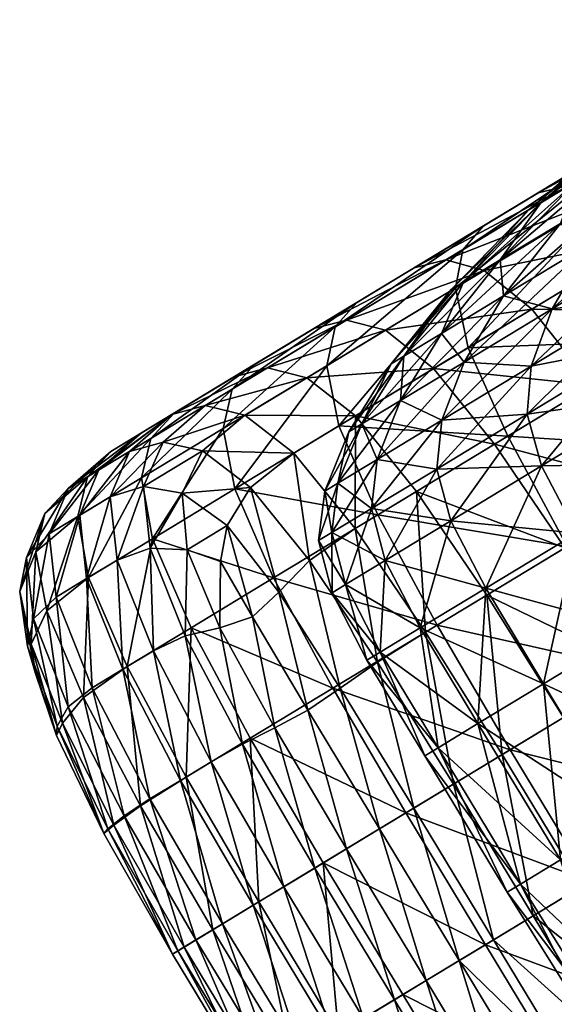
# Model space of a CAD drawing. Units: millimetres. Extents: x -392 to 405, y -335 to 430.
# Drawn here: x -256 to -251, y -302 to -293 of the extents above; entities that cross this region are included whole.
import ezdxf

# ---------------------------------------------------------------- set-up
doc = ezdxf.new("R2010")
doc.units = ezdxf.units.MM
doc.header["$MEASUREMENT"] = 0
doc.layers.add('plast', color=252, linetype='Continuous', true_color=0x696969)

msp = doc.modelspace()

# ---------------------------------------------------------------- meshes
at = {"layer": 'plast', "color": 0}
mesh = msp.add_polyface(dxfattribs=at)
corners = [(-251.3074, -295.4659, 20.1174), (-249.967, -294.2701, 17.9022), (-250.9653, -294.8743, 20.3656), (-250.2858, -294.8476, 17.5965), (-249.5028, -293.6418, 18.2883), (-250.4717, -294.2281, 20.6791), (-249.8271, -293.5419, 21.0547), (-251.2329, -294.6888, 23.1704), (-250.5606, -293.9858, 23.4553), (-250.4717, -294.2281, 41.3135), (-250.5606, -293.9858, 38.5372), (-249.8271, -293.5419, 40.9379), (-251.2329, -294.6888, 38.8222), (-251.0898, -294.3061, 36.064), (-250.9653, -294.8743, 41.6269), (-249.967, -294.2701, 44.0903), (-250.4594, -295.36, 44.6171), (-251.3074, -295.4659, 41.8751), (-250.2858, -294.8476, 44.396), (-249.7333, -293.2545, 23.7848), (-251.0898, -294.3061, 25.9286), (-250.2394, -293.5608, 26.15), (-251.5189, -294.5658, 30.9963), (-250.5462, -293.7464, 28.5616), (-250.6497, -293.8091, 30.9963), (-249.5052, -292.944, 28.6902), (-251.4106, -294.5002, 28.4503), (-251.4106, -294.5002, 33.5422), (-250.5462, -293.7464, 33.431), (-250.2394, -293.5608, 35.8425), (-249.6033, -293.0034, 30.9963), (-249.5052, -292.944, 33.3023), (-249.7333, -293.2545, 38.2077), (-251.4935, -295.4699, 46.7591), (-249.8409, -295.4944, 48.6602), (-250.3884, -294.8011, 48.7429), (-249.0283, -293.3631, 54.3736), (-250.6308, -294.9478, 52.3947), (-250.7561, -294.4088, 52.2456), (-248.9879, -293.0312, 54.1636), (-250.7561, -294.4088, 52.2456), (-250.7011, -294.068, 52.0518), (-248.8296, -292.833, 53.9212), (-250.7011, -294.068, 52.0518), (-250.5258, -293.8595, 51.8282), (-252.0733, -295.8208, 50.2313), (-251.9344, -294.712, 49.7076), (-250.2905, -293.7171, 51.5896), (-252.123, -294.9286, 49.9143), (-251.6848, -294.5609, 49.4871), (-250.0551, -293.5746, 51.3511), (-251.4352, -294.4098, 49.2666), (-249.7891, -293.5161, 51.1275), (-251.1557, -294.3432, 49.0599), (-249.0423, -293.9864, 50.7846), (-250.8168, -294.4455, 48.8807), (-251.9286, -295.1184, 46.8872), (-249.4617, -293.6254, 50.9337), (-251.1557, -294.3432, 49.0599), (-250.8168, -294.4455, 48.8807)]
mesh.append_faces([[corners[k] for k in face] for face in [(0, 1, 2, 2), (1, 0, 3, 3), (2, 4, 5, 5), (6, 7, 5, 5), (7, 6, 8, 8), (9, 10, 11, 11), (10, 9, 12, 12), (12, 13, 10, 10), (14, 12, 9, 9), (9, 15, 14, 14), (16, 17, 18, 18), (14, 18, 17, 17), (18, 14, 15, 15), (19, 20, 8, 8), (20, 19, 21, 21), (22, 23, 24, 24), (25, 24, 23, 23), (26, 21, 23, 23), (21, 26, 20, 20), (27, 24, 28, 28), (13, 28, 29, 29), (30, 28, 24, 24), (31, 29, 28, 28), (32, 11, 10, 10), (29, 10, 13, 13), (33, 34, 35, 35), (36, 37, 38, 38), (39, 40, 41, 41), (42, 43, 44, 44), (45, 38, 37, 37), (46, 47, 44, 44), (48, 44, 43, 43), (49, 50, 47, 47), (51, 52, 50, 50), (52, 51, 53, 53), (54, 55, 35, 35), (56, 35, 55, 55), (57, 58, 59, 59)]], dxfattribs={"color": 0})
mesh = msp.add_polyface(dxfattribs=at)
corners = [(-250.4717, -294.2281, 20.6791), (-251.7496, -295.349, 22.9326), (-250.9653, -294.8743, 20.3656), (-251.2329, -294.6888, 23.1704), (-250.5606, -293.9858, 23.4553), (-251.7821, -295.0212, 25.7371), (-251.0898, -294.3061, 25.9286), (-252.3155, -295.6914, 25.5773), (-252.2274, -295.2907, 30.9963), (-251.4106, -294.5002, 28.4503), (-251.5189, -294.5658, 30.9963), (-252.115, -295.2227, 28.3541), (-252.115, -295.2227, 33.6384), (-251.4106, -294.5002, 33.5422), (-251.7821, -295.0212, 36.2554), (-251.0898, -294.3061, 36.064), (-252.3155, -295.6914, 36.4152), (-251.3074, -295.4659, 41.8751), (-251.7496, -295.349, 39.0599), (-250.9653, -294.8743, 41.6269), (-251.2329, -294.6888, 38.8222), (-250.5462, -293.7464, 28.5616), (-250.6497, -293.8091, 30.9963), (-250.5462, -293.7464, 33.431), (-250.7561, -294.4088, 52.2456), (-252.0733, -295.8208, 50.2313), (-252.1897, -295.2764, 50.0935), (-252.1897, -295.2764, 50.0935), (-250.7011, -294.068, 52.0518), (-250.7561, -294.4088, 52.2456), (-252.123, -294.9286, 49.9143), (-250.2905, -293.7171, 51.5896), (-251.9344, -294.712, 49.7076), (-251.6848, -294.5609, 49.4871), (-253.0871, -295.4096, 47.6556), (-250.5258, -293.8595, 51.8282), (-252.123, -294.9286, 49.9143), (-253.2859, -295.6324, 47.8476), (-250.0551, -293.5746, 51.3511), (-251.4352, -294.4098, 49.2666), (-252.8266, -295.2519, 47.4507), (-252.5661, -295.0943, 47.2458), (-251.1557, -294.3432, 49.0599), (-252.2765, -295.0215, 47.0537), (-250.3884, -294.8011, 48.7429), (-251.9286, -295.1184, 46.8872), (-251.4935, -295.4699, 46.7591), (-250.8168, -294.4455, 48.8807), (-252.2765, -295.0215, 47.0537), (-251.9286, -295.1184, 46.8872), (-251.1557, -294.3432, 49.0599), (-253.1818, -295.5694, 45.2036)]
mesh.append_faces([[corners[k] for k in face] for face in [(0, 1, 2, 2), (1, 0, 3, 3), (4, 5, 3, 3), (5, 4, 6, 6), (3, 7, 1, 1), (7, 3, 5, 5), (8, 9, 10, 10), (9, 8, 11, 11), (11, 6, 9, 9), (6, 11, 5, 5), (10, 12, 8, 8), (12, 10, 13, 13), (13, 14, 12, 12), (14, 13, 15, 15), (16, 12, 14, 14), (17, 18, 19, 19), (15, 20, 14, 14), (20, 19, 18, 18), (18, 14, 20, 20), (21, 10, 9, 9), (22, 13, 10, 10), (23, 15, 13, 13), (24, 25, 26, 26), (27, 28, 29, 29), (28, 27, 30, 30), (31, 32, 33, 33), (34, 33, 32, 32), (35, 36, 32, 32), (37, 32, 36, 36), (38, 33, 39, 39), (40, 39, 33, 33), (39, 40, 41, 41), (41, 42, 39, 39), (42, 41, 43, 43), (44, 45, 46, 46), (47, 48, 49, 49), (48, 47, 50, 50), (51, 49, 48, 48)]], dxfattribs={"color": 0})
mesh = msp.add_polyface(dxfattribs=at)
corners = [(-252.9023, -296.8385, 25.3593), (-252.1101, -295.9516, 22.7444), (-252.6891, -296.3021, 25.4508), (-253.3797, -297.1274, 30.9963), (-253.0402, -296.5146, 28.2103), (-253.1587, -296.5863, 30.9963), (-252.6585, -295.8991, 28.2738), (-252.7743, -295.9691, 30.9963), (-253.2592, -297.0545, 28.1643), (-252.3155, -295.6914, 25.5773), (-252.115, -295.2227, 28.3541), (-252.2274, -295.2907, 30.9963), (-252.6585, -295.8991, 33.7187), (-253.2592, -297.0545, 33.8282), (-253.0402, -296.5146, 33.7822), (-252.9023, -296.8385, 36.6332), (-252.6891, -296.3021, 36.5417), (-252.3155, -295.6914, 36.4152), (-252.3137, -296.4823, 39.3844), (-252.3599, -296.9262, 39.4661), (-253.1001, -296.4422, 43.3415), (-254.1069, -296.4367, 42.2065), (-253.6614, -296.7819, 42.0958), (-253.5435, -296.0957, 43.4558), (-254.1992, -297.1074, 46.2244), (-253.3614, -295.9855, 48.0141), (-253.2519, -296.5341, 48.1422), (-254.3038, -296.5559, 46.1043), (-253.2859, -295.6324, 47.8476), (-253.3614, -295.9855, 48.0141), (-252.1897, -295.2764, 50.0935), (-252.123, -294.9286, 49.9143), (-251.6848, -294.5609, 49.4871), (-253.0871, -295.4096, 47.6556), (-252.8266, -295.2519, 47.4507), (-251.9344, -294.712, 49.7076), (-253.2859, -295.6324, 47.8476), (-254.0157, -295.9716, 45.768), (-253.7472, -295.8091, 45.5759), (-254.2219, -296.1989, 45.9482), (-252.5661, -295.0943, 47.2458), (-253.4788, -295.6467, 45.3837), (-254.2042, -296.0857, 43.7755), (-253.1818, -295.5694, 45.2036), (-252.2765, -295.0215, 47.0537), (-252.3874, -296.0109, 44.9273), (-252.8275, -295.6624, 45.0474), (-252.8275, -295.6624, 45.0474), (-253.9022, -296.0054, 43.6042), (-253.5435, -296.0957, 43.4558), (-253.1818, -295.5694, 45.2036), (-251.9286, -295.1184, 46.8872)]
mesh.append_faces([[corners[k] for k in face] for face in [(0, 1, 2, 2), (3, 4, 5, 5), (5, 6, 7, 7), (6, 5, 4, 4), (8, 2, 4, 4), (4, 9, 6, 6), (9, 4, 2, 2), (10, 7, 6, 6), (11, 12, 7, 7), (13, 5, 14, 14), (15, 14, 16, 16), (7, 14, 5, 5), (14, 7, 12, 12), (12, 16, 14, 14), (16, 12, 17, 17), (16, 18, 15, 15), (19, 15, 18, 18), (20, 21, 22, 22), (21, 20, 23, 23), (24, 25, 26, 26), (27, 28, 29, 29), (30, 26, 25, 25), (31, 29, 28, 28), (32, 33, 34, 34), (35, 36, 33, 33), (34, 37, 38, 38), (37, 34, 33, 33), (39, 33, 36, 36), (38, 40, 34, 34), (40, 38, 41, 41), (42, 43, 41, 41), (41, 44, 40, 40), (44, 41, 43, 43), (45, 23, 20, 20), (23, 45, 46, 46), (47, 48, 49, 49), (48, 47, 50, 50), (51, 50, 47, 47)]], dxfattribs={"color": 0})
mesh = msp.add_polyface(dxfattribs=at)
corners = [(-251.4978, -295.9885, 19.9379), (-250.2858, -294.8476, 17.5965), (-251.3074, -295.4659, 20.1174), (-250.4594, -295.36, 17.3754), (-252.3137, -296.4823, 22.6082), (-252.1101, -295.9516, 22.7444), (-250.9653, -294.8743, 20.3656), (-251.7496, -295.349, 22.9326), (-252.6891, -296.3021, 25.4508), (-252.3155, -295.6914, 25.5773), (-252.7743, -295.9691, 30.9963), (-252.115, -295.2227, 28.3541), (-252.2274, -295.2907, 30.9963), (-252.6585, -295.8991, 28.2738), (-251.7821, -295.0212, 25.7371), (-252.6585, -295.8991, 33.7187), (-252.115, -295.2227, 33.6384), (-252.3155, -295.6914, 36.4152), (-251.4978, -295.9885, 42.0546), (-252.1101, -295.9516, 39.2482), (-251.3074, -295.4659, 41.8751), (-251.7496, -295.349, 39.0599), (-252.3137, -296.4823, 39.3844), (-252.6891, -296.3021, 36.5417), (-251.7821, -295.0212, 36.2554), (-250.4594, -295.36, 44.6171), (-250.4875, -295.7931, 44.7498), (-251.5361, -296.4277, 42.1624), (-250.3503, -296.2594, 44.8162), (-249.2273, -295.0304, 47.2054), (-251.5361, -296.4277, 19.8302), (-250.4875, -295.7931, 17.2427), (-249.2113, -294.6047, 14.9435), (-250.2652, -295.7512, 52.4841), (-252.0733, -295.8208, 50.2313), (-250.6308, -294.9478, 52.3947), (-251.713, -296.6275, 50.314), (-253.2519, -296.5341, 48.1422), (-249.7192, -296.753, 52.5289), (-252.3874, -296.0109, 44.9273), (-250.9419, -296.1608, 46.6823), (-251.4935, -295.4699, 46.7591), (-249.8409, -295.4944, 48.6602), (-252.1897, -295.2764, 50.0935), (-253.3614, -295.9855, 48.0141), (-252.123, -294.9286, 49.9143), (-252.1897, -295.2764, 50.0935), (-252.8275, -295.6624, 45.0474), (-251.9286, -295.1184, 46.8872)]
mesh.append_faces([[corners[k] for k in face] for face in [(0, 1, 2, 2), (1, 0, 3, 3), (2, 4, 0, 0), (4, 2, 5, 5), (6, 5, 2, 2), (5, 6, 7, 7), (7, 8, 5, 5), (8, 7, 9, 9), (10, 11, 12, 12), (13, 14, 11, 11), (14, 13, 9, 9), (15, 12, 16, 16), (16, 17, 15, 15), (18, 19, 20, 20), (21, 20, 19, 19), (22, 23, 19, 19), (19, 17, 21, 21), (17, 19, 23, 23), (24, 21, 17, 17), (20, 25, 18, 18), (18, 26, 27, 27), (26, 18, 25, 25), (28, 27, 26, 26), (25, 29, 26, 26), (27, 22, 18, 18), (30, 3, 0, 0), (3, 30, 31, 31), (31, 32, 3, 3), (33, 34, 35, 35), (34, 33, 36, 36), (36, 37, 34, 34), (38, 36, 33, 33), (39, 40, 41, 41), (42, 41, 40, 40), (37, 43, 34, 34), (44, 45, 46, 46), (41, 47, 39, 39), (47, 41, 48, 48)]], dxfattribs={"color": 0})
mesh = msp.add_polyface(dxfattribs=at)
corners = [(-253.846, -297.9184, 46.2964), (-254.9481, -297.5606, 44.575), (-254.1992, -297.1074, 46.2244), (-253.5197, -297.7607, 41.1132), (-253.6614, -296.7819, 42.0958), (-254.0564, -297.0935, 41.1856), (-254.0371, -298.2731, 40.1695), (-254.2699, -297.4405, 40.6063), (-254.3282, -297.7699, 40.3325), (-253.7981, -298.0488, 40.5134), (-255.3272, -296.7653, 42.8705), (-254.478, -296.2514, 43.9583), (-254.7518, -296.4171, 44.141), (-255.0502, -296.5977, 42.6934), (-254.2042, -296.0857, 43.7755), (-254.7732, -296.43, 42.5164), (-253.9022, -296.0054, 43.6042), (-254.4681, -296.3479, 42.3503), (-255.1585, -296.7657, 41.5649), (-254.4931, -296.7615, 41.2821), (-254.1069, -296.4367, 42.2065), (-253.5435, -296.0957, 43.4558), (-254.4681, -296.3479, 42.3503), (-254.1069, -296.4367, 42.2065), (-253.9022, -296.0054, 43.6042), (-254.8529, -296.6804, 41.4071), (-254.4931, -296.7615, 41.2821), (-254.6341, -297.6609, 40.2724), (-254.6779, -297.1466, 40.665), (-254.9712, -297.6472, 40.2965), (-255.0297, -297.0863, 40.7395), (-254.3349, -298.3736, 40.0213), (-254.65, -298.4448, 40.0268), (-254.3038, -296.5559, 46.1043), (-253.3614, -295.9855, 48.0141), (-255.0493, -297.007, 44.4608), (-254.2219, -296.1989, 45.9482), (-254.3038, -296.5559, 46.1043), (-254.9631, -296.6474, 44.3123), (-253.2859, -295.6324, 47.8476), (-253.7472, -295.8091, 45.5759), (-254.0157, -295.9716, 45.768), (-254.9631, -296.6474, 44.3123), (-254.2219, -296.1989, 45.9482), (-253.0871, -295.4096, 47.6556), (-253.4788, -295.6467, 45.3837), (-253.1818, -295.5694, 45.2036)]
mesh.append_faces([[corners[k] for k in face] for face in [(0, 1, 2, 2), (3, 4, 5, 5), (6, 7, 8, 8), (9, 5, 7, 7), (10, 11, 12, 12), (13, 14, 11, 11), (14, 13, 15, 15), (15, 16, 14, 14), (16, 15, 17, 17), (18, 17, 15, 15), (4, 19, 5, 5), (19, 4, 20, 20), (21, 22, 23, 23), (22, 21, 24, 24), (23, 25, 26, 26), (25, 23, 22, 22), (7, 27, 8, 8), (27, 7, 28, 28), (28, 29, 27, 27), (5, 28, 7, 7), (28, 5, 19, 19), (26, 30, 28, 28), (30, 26, 25, 25), (31, 8, 27, 27), (32, 27, 29, 29), (1, 33, 2, 2), (34, 2, 33, 33), (35, 36, 37, 37), (36, 35, 38, 38), (39, 37, 36, 36), (40, 12, 11, 11), (12, 40, 41, 41), (41, 42, 12, 12), (42, 41, 43, 43), (44, 43, 41, 41), (11, 45, 40, 40), (45, 11, 14, 14), (46, 14, 16, 16)]], dxfattribs={"color": 0})
mesh = msp.add_polyface(dxfattribs=at)
corners = [(-252.1101, -295.9516, 22.7444), (-252.9023, -296.8385, 25.3593), (-252.3137, -296.4823, 22.6082), (-252.1101, -295.9516, 39.2482), (-251.4978, -295.9885, 42.0546), (-252.3137, -296.4823, 39.3844), (-251.5361, -296.4277, 42.1624), (-250.3503, -296.2594, 44.8162), (-251.404, -296.8971, 42.2162), (-249.5011, -297.7425, 44.8383), (-251.0835, -297.5103, 42.2342), (-250.0281, -296.8717, 44.8383), (-250.5564, -298.3812, 42.2342), (-251.9126, -298.0121, 39.5205), (-252.2318, -297.398, 39.5069), (-252.829, -297.7595, 36.7156), (-252.3599, -296.9262, 39.4661), (-251.4978, -295.9885, 19.9379), (-252.3599, -296.9262, 22.5265), (-251.5361, -296.4277, 19.8302), (-252.2318, -297.398, 22.4856), (-251.404, -296.8971, 19.7763), (-252.829, -297.7595, 25.2769), (-251.9126, -298.0121, 22.472), (-251.0835, -297.5104, 19.7583), (-252.5108, -298.3742, 25.2678), (-250.5564, -298.3812, 19.7583), (-250.0281, -296.8717, 17.1542), (-250.3503, -296.2594, 17.1764), (-250.4875, -295.7931, 17.2427), (-251.713, -296.6275, 50.314), (-249.7192, -296.753, 52.5289), (-251.1697, -297.6308, 50.3554), (-252.8957, -297.3432, 48.219), (-252.3544, -298.3478, 48.2574), (-252.5435, -297.1301, 43.273), (-252.4616, -298.4127, 41.9962), (-251.9021, -298.074, 43.2388), (-251.1924, -297.6446, 44.8192), (-249.6058, -298.2214, 46.6311), (-250.3029, -297.1062, 46.6439), (-253.1001, -296.4422, 43.3415), (-251.8328, -296.7, 44.8553), (-252.3874, -296.0109, 44.9273), (-250.9419, -296.1608, 46.6823), (-249.204, -296.4411, 48.6188)]
mesh.append_faces([[corners[k] for k in face] for face in [(0, 1, 2, 2), (3, 4, 5, 5), (6, 7, 8, 8), (9, 10, 11, 11), (8, 11, 10, 10), (11, 8, 7, 7), (12, 13, 10, 10), (10, 14, 8, 8), (14, 10, 13, 13), (13, 15, 14, 14), (5, 6, 16, 16), (8, 16, 6, 6), (16, 8, 14, 14), (17, 18, 19, 19), (18, 17, 2, 2), (19, 20, 21, 21), (20, 19, 18, 18), (18, 22, 20, 20), (21, 23, 24, 24), (23, 21, 20, 20), (20, 25, 23, 23), (26, 27, 24, 24), (24, 28, 21, 21), (28, 24, 27, 27), (21, 29, 19, 19), (29, 21, 28, 28), (30, 31, 32, 32), (32, 33, 30, 30), (33, 32, 34, 34), (35, 36, 37, 37), (38, 39, 40, 40), (41, 42, 43, 43), (44, 43, 42, 42), (35, 38, 42, 42), (38, 35, 37, 37), (42, 40, 44, 44), (40, 42, 38, 38), (45, 44, 40, 40)]], dxfattribs={"color": 0})
mesh = msp.add_polyface(dxfattribs=at)
corners = [(-256.1588, -298.0429, 41.5845), (-255.9291, -297.3317, 42.0802), (-256.0119, -297.6807, 42.232), (-256.0978, -297.7327, 41.4027), (-255.5311, -297.9135, 43.291), (-255.0493, -297.007, 44.4608), (-254.9481, -297.5606, 44.575), (-255.6303, -297.3587, 43.1804), (-255.6303, -297.3587, 43.1804), (-254.9631, -296.6474, 44.3123), (-255.0493, -297.007, 44.4608), (-255.5415, -296.9975, 43.0365), (-255.9122, -298.2167, 42.3464), (-256.0119, -297.6807, 42.232), (-254.478, -296.2514, 43.9583), (-255.3272, -296.7653, 42.8705), (-255.0502, -296.5977, 42.6934), (-255.7157, -297.1029, 41.9134), (-255.4371, -296.9343, 41.7391), (-254.7518, -296.4171, 44.141), (-255.5415, -296.9975, 43.0365), (-254.9631, -296.6474, 44.3123), (-255.9291, -297.3317, 42.0802), (-255.6122, -297.3477, 41.0532), (-255.828, -298.0931, 40.7667), (-255.5488, -297.9242, 40.5934), (-255.8914, -297.5167, 41.2265), (-256.0325, -298.2895, 40.9554), (-256.0978, -297.7327, 41.4027), (-255.8914, -297.5167, 41.2265), (-255.6122, -297.3477, 41.0532), (-256.0978, -297.7327, 41.4027), (-255.3331, -297.1788, 40.8799), (-255.2697, -297.7553, 40.4201), (-255.1585, -296.7657, 41.5649), (-255.3331, -297.1788, 40.8799), (-255.0297, -297.0863, 40.7395), (-254.9712, -297.6472, 40.2965), (-254.8529, -296.6804, 41.4071), (-255.0297, -297.0863, 40.7395), (-254.7732, -296.43, 42.5164), (-254.4681, -296.3479, 42.3503), (-254.9712, -297.6472, 40.2965), (-254.6779, -297.1466, 40.665), (-255.0297, -297.0863, 40.7395), (-254.9411, -298.5811, 40.1442), (-254.9712, -297.6472, 40.2965), (-255.2697, -297.7553, 40.4201), (-254.3038, -296.5559, 46.1043)]
mesh.append_faces([[corners[k] for k in face] for face in [(0, 1, 2, 2), (1, 0, 3, 3), (4, 5, 6, 6), (5, 4, 7, 7), (8, 9, 10, 10), (9, 8, 11, 11), (12, 7, 4, 4), (7, 12, 13, 13), (2, 11, 8, 8), (11, 2, 1, 1), (14, 15, 16, 16), (16, 17, 18, 18), (17, 16, 15, 15), (19, 20, 15, 15), (20, 19, 21, 21), (15, 22, 17, 17), (22, 15, 20, 20), (23, 24, 25, 25), (24, 23, 26, 26), (27, 26, 28, 28), (18, 29, 30, 30), (29, 18, 17, 17), (17, 31, 29, 29), (31, 17, 22, 22), (25, 32, 23, 23), (32, 25, 33, 33), (30, 34, 18, 18), (34, 30, 35, 35), (33, 36, 32, 32), (36, 33, 37, 37), (35, 38, 34, 34), (38, 35, 39, 39), (18, 40, 16, 16), (40, 18, 34, 34), (41, 34, 38, 38), (42, 43, 44, 44), (45, 46, 47, 47), (48, 6, 5, 5)]], dxfattribs={"color": 0})
mesh = msp.add_polyface(dxfattribs=at)
corners = [(-253.0402, -296.5146, 28.2103), (-253.3797, -297.1274, 30.9963), (-253.2592, -297.0545, 28.1643), (-252.6891, -296.3021, 25.4508), (-252.9023, -296.8385, 25.3593), (-253.1587, -296.5863, 30.9963), (-253.2592, -297.0545, 33.8282), (-253.0402, -296.5146, 33.7822), (-252.9023, -296.8385, 36.6332), (-252.3599, -296.9262, 39.4661), (-252.9542, -297.286, 36.6881), (-252.2318, -297.398, 39.5069), (-252.829, -297.7595, 36.7156), (-253.3146, -297.504, 33.8558), (-253.4362, -297.5777, 30.9963), (-253.1911, -297.9786, 33.8696), (-253.3133, -298.0526, 30.9963), (-253.3146, -297.504, 28.1367), (-252.9542, -297.286, 25.3044), (-253.1911, -297.9786, 28.1229), (-252.829, -297.7595, 25.2769), (-252.3137, -296.4823, 22.6082), (-252.3599, -296.9262, 22.5265), (-252.5108, -298.3742, 25.2678), (-252.2318, -297.398, 22.4856), (-254.1992, -297.1074, 46.2244), (-252.8957, -297.3432, 48.219), (-253.846, -297.9184, 46.2964), (-253.2519, -296.5341, 48.1422), (-252.3544, -298.3478, 48.2574), (-251.713, -296.6275, 50.314), (-253.1001, -296.4422, 43.3415), (-253.1036, -297.4691, 42.0294), (-252.5435, -297.1301, 43.273), (-253.6614, -296.7819, 42.0958), (-252.4616, -298.4127, 41.9962), (-253.5197, -297.7607, 41.1132), (-252.8981, -298.6868, 41.0681), (-254.0564, -297.0935, 41.1856), (-253.7981, -298.0488, 40.5134), (-251.8328, -296.7, 44.8553)]
mesh.append_faces([[corners[k] for k in face] for face in [(0, 1, 2, 2), (3, 2, 4, 4), (5, 6, 1, 1), (7, 8, 6, 6), (8, 9, 10, 10), (11, 10, 9, 9), (10, 11, 12, 12), (1, 13, 14, 14), (13, 1, 6, 6), (14, 15, 16, 16), (15, 14, 13, 13), (6, 10, 13, 13), (10, 6, 8, 8), (13, 12, 15, 15), (12, 13, 10, 10), (14, 2, 1, 1), (2, 14, 17, 17), (17, 4, 2, 2), (4, 17, 18, 18), (16, 17, 14, 14), (17, 16, 19, 19), (19, 18, 17, 17), (18, 19, 20, 20), (21, 18, 22, 22), (18, 21, 4, 4), (20, 22, 18, 18), (23, 24, 20, 20), (25, 26, 27, 27), (26, 25, 28, 28), (29, 27, 26, 26), (28, 30, 26, 26), (31, 32, 33, 33), (32, 31, 34, 34), (35, 33, 32, 32), (34, 36, 32, 32), (37, 32, 36, 36), (38, 39, 36, 36), (40, 31, 33, 33)]], dxfattribs={"color": 0})
mesh = msp.add_polyface(dxfattribs=at)
corners = [(-252.829, -297.7595, 36.7156), (-251.9126, -298.0121, 39.5205), (-252.5108, -298.3742, 36.7248), (-252.9959, -298.6677, 30.9963), (-252.3464, -299.4645, 33.8742), (-252.4688, -299.5386, 30.9963), (-252.8734, -298.5936, 33.8742), (-251.9838, -299.245, 36.7248), (-253.3133, -298.0526, 30.9963), (-253.1911, -297.9786, 33.8696), (-252.8734, -298.5936, 28.1183), (-252.3464, -299.4645, 28.1183), (-253.1911, -297.9786, 28.1229), (-252.5108, -298.3742, 25.2678), (-251.9838, -299.245, 25.2678), (-252.829, -297.7595, 25.2769), (-251.9126, -298.0121, 22.472), (-254.6429, -299.7328, 43.3907), (-254.5968, -298.3728, 44.6435), (-254.0581, -299.3789, 44.6778), (-253.3062, -298.9238, 46.3325), (-253.846, -297.9184, 46.2964), (-252.3544, -298.3478, 48.2574), (-252.6421, -300.059, 46.3445), (-251.6898, -299.4827, 48.2702), (-253.1036, -297.4691, 42.0294), (-252.8981, -298.6868, 41.0681), (-252.4616, -298.4127, 41.9962), (-252.2068, -299.7956, 41.053), (-252.8819, -300.2041, 40.0085), (-253.2388, -298.9229, 40.4308), (-253.5338, -299.1214, 40.0487), (-252.5682, -300.0143, 40.4033), (-254.2699, -297.4405, 40.6063), (-254.0371, -298.2731, 40.1695), (-253.7981, -298.0488, 40.5134), (-253.5197, -297.7607, 41.1132), (-254.65, -298.4448, 40.0268), (-254.4137, -299.5941, 40.0063), (-254.129, -299.4318, 39.8896), (-254.3282, -297.7699, 40.3325), (-254.3349, -298.3736, 40.0213), (-253.8331, -299.2826, 39.886), (-254.3349, -298.3736, 40.0213), (-253.8331, -299.2826, 39.886)]
mesh.append_faces([[corners[k] for k in face] for face in [(0, 1, 2, 2), (3, 4, 5, 5), (4, 3, 6, 6), (6, 7, 4, 4), (7, 6, 2, 2), (8, 6, 3, 3), (6, 8, 9, 9), (9, 2, 6, 6), (2, 9, 0, 0), (5, 10, 3, 3), (10, 5, 11, 11), (3, 12, 8, 8), (12, 3, 10, 10), (11, 13, 10, 10), (13, 11, 14, 14), (10, 15, 12, 12), (15, 10, 13, 13), (14, 16, 13, 13), (17, 18, 19, 19), (18, 20, 19, 19), (20, 18, 21, 21), (21, 22, 20, 20), (23, 19, 20, 20), (24, 20, 22, 22), (25, 26, 27, 27), (28, 27, 26, 26), (29, 30, 31, 31), (32, 26, 30, 30), (33, 34, 35, 35), (31, 35, 34, 34), (35, 31, 30, 30), (30, 36, 35, 35), (36, 30, 26, 26), (37, 38, 39, 39), (40, 41, 34, 34), (34, 42, 31, 31), (42, 34, 41, 41), (43, 39, 44, 44)]], dxfattribs={"color": 0})
mesh = msp.add_polyface(dxfattribs=at)
corners = [(-249.8047, -299.6233, 42.2342), (-251.3855, -298.883, 39.5205), (-250.5564, -298.3812, 42.2342), (-250.6338, -300.125, 39.5205), (-251.9838, -299.245, 36.7248), (-251.232, -300.4871, 36.7248), (-251.5947, -300.7066, 33.8742), (-252.4688, -299.5386, 30.9963), (-252.3464, -299.4645, 33.8742), (-251.5947, -300.7066, 28.1183), (-251.9838, -299.245, 25.2678), (-252.3464, -299.4645, 28.1183), (-251.232, -300.4871, 25.2678), (-250.5564, -298.3812, 19.7583), (-250.6338, -300.125, 22.472), (-249.8047, -299.6233, 19.7583), (-251.3855, -298.883, 22.472), (-249.7635, -301.5221, 22.4784), (-251.0835, -297.5103, 42.2342), (-249.5011, -297.7425, 44.8383), (-251.9126, -298.0121, 39.5205), (-252.5108, -298.3742, 36.7248), (-251.0835, -297.5104, 19.7583), (-251.9126, -298.0121, 22.472), (-250.9636, -300.6827, 48.2702), (-252.6421, -300.059, 46.3445), (-251.6898, -299.4827, 48.2702), (-251.1697, -297.6308, 50.3554), (-249.053, -297.8869, 52.5438), (-250.5044, -298.7653, 50.3691), (-249.7782, -299.9653, 50.3691), (-252.3544, -298.3478, 48.2574), (-251.2041, -299.1887, 43.2273), (-251.0371, -300.7273, 41.9851), (-250.4778, -300.3888, 43.2273), (-251.7634, -299.5272, 41.9851), (-251.4805, -300.9956, 41.053), (-252.2068, -299.7956, 41.053), (-251.9021, -298.074, 43.2388), (-252.4616, -298.4127, 41.9962), (-249.7685, -299.9595, 44.8072), (-250.4948, -298.7594, 44.8072), (-251.1924, -297.6446, 44.8192), (-249.6058, -298.2214, 46.6311)]
mesh.append_faces([[corners[k] for k in face] for face in [(0, 1, 2, 2), (1, 0, 3, 3), (3, 4, 1, 1), (4, 3, 5, 5), (6, 7, 8, 8), (8, 5, 6, 6), (5, 8, 4, 4), (9, 10, 11, 11), (10, 9, 12, 12), (13, 14, 15, 15), (14, 13, 16, 16), (17, 15, 14, 14), (16, 12, 14, 14), (12, 16, 10, 10), (18, 19, 2, 2), (20, 2, 1, 1), (1, 21, 20, 20), (21, 1, 4, 4), (22, 16, 13, 13), (16, 22, 23, 23), (23, 10, 16, 16), (24, 25, 26, 26), (27, 28, 29, 29), (30, 26, 29, 29), (26, 30, 24, 24), (29, 31, 27, 27), (31, 29, 26, 26), (32, 33, 34, 34), (33, 32, 35, 35), (36, 35, 37, 37), (38, 35, 32, 32), (35, 38, 39, 39), (39, 37, 35, 35), (40, 32, 34, 34), (32, 40, 41, 41), (41, 38, 32, 32), (38, 41, 42, 42), (43, 42, 41, 41)]], dxfattribs={"color": 0})
mesh = msp.add_polyface(dxfattribs=at)
corners = [(-254.9481, -297.5606, 44.575), (-255.1811, -298.7264, 43.3575), (-255.5311, -297.9135, 43.291), (-254.5968, -298.3728, 44.6435), (-255.5782, -299.0065, 42.4008), (-255.9122, -298.2167, 42.3464), (-254.6429, -299.7328, 43.3907), (-255.0582, -299.9941, 42.4192), (-256.0552, -298.521, 41.7147), (-255.8225, -299.3536, 41.2779), (-256.0133, -298.7898, 41.3788), (-255.7676, -299.2407, 41.7361), (-255.3014, -300.1712, 41.7114), (-253.846, -297.9184, 46.2964), (-256.1588, -298.0429, 41.5845), (-256.0879, -298.5408, 41.175), (-256.0119, -297.6807, 42.232), (-256.0978, -297.7327, 41.4027), (-256.1588, -298.0429, 41.5845), (-256.0325, -298.2895, 40.9554), (-255.8914, -297.5167, 41.2265), (-256.0325, -298.2895, 40.9554), (-255.828, -298.0931, 40.7667), (-255.8159, -299.2699, 40.9407), (-255.7181, -299.0912, 40.69), (-255.3548, -300.2035, 40.8308), (-255.5488, -297.9242, 40.5934), (-255.4994, -298.919, 40.4908), (-255.2203, -298.7501, 40.3175), (-255.828, -298.0931, 40.7667), (-254.972, -299.932, 40.3529), (-255.2073, -300.0843, 40.559), (-255.2697, -297.7553, 40.4201), (-254.9411, -298.5811, 40.1442), (-254.9712, -297.6472, 40.2965), (-254.65, -298.4448, 40.0268), (-254.6929, -299.763, 40.1796), (-254.4137, -299.5941, 40.0063), (-254.6341, -297.6609, 40.2724), (-254.3349, -298.3736, 40.0213), (-254.129, -299.4318, 39.8896)]
mesh.append_faces([[corners[k] for k in face] for face in [(0, 1, 2, 2), (1, 0, 3, 3), (2, 4, 5, 5), (4, 2, 1, 1), (3, 6, 1, 1), (1, 7, 4, 4), (8, 9, 10, 10), (9, 8, 11, 11), (5, 11, 8, 8), (11, 5, 4, 4), (4, 12, 11, 11), (0, 13, 3, 3), (10, 14, 8, 8), (14, 10, 15, 15), (8, 16, 5, 5), (16, 8, 14, 14), (15, 17, 18, 18), (17, 15, 19, 19), (20, 21, 22, 22), (9, 15, 10, 10), (15, 9, 23, 23), (23, 19, 15, 15), (19, 23, 24, 24), (25, 24, 23, 23), (26, 27, 28, 28), (27, 26, 29, 29), (30, 28, 27, 27), (29, 24, 27, 27), (24, 29, 19, 19), (31, 27, 24, 24), (28, 32, 26, 26), (32, 28, 33, 33), (34, 33, 35, 35), (36, 33, 28, 28), (33, 36, 37, 37), (37, 35, 33, 33), (38, 35, 39, 39), (40, 39, 35, 35)]], dxfattribs={"color": 0})
mesh = msp.add_polyface(dxfattribs=at)
corners = [(-254.0398, -302.5445, 41.1783), (-254.6618, -301.2813, 41.7031), (-253.9355, -302.4814, 41.7031), (-254.766, -301.3444, 41.1783), (-254.4007, -301.1233, 42.4253), (-253.6744, -302.3234, 42.4253), (-255.3014, -300.1712, 41.7114), (-255.3933, -300.2467, 41.2032), (-255.0582, -299.9941, 42.4192), (-254.0581, -299.3789, 44.6778), (-253.9794, -300.8683, 43.4017), (-254.6429, -299.7328, 43.3907), (-255.1811, -298.7264, 43.3575), (-255.7676, -299.2407, 41.7361), (-255.8225, -299.3536, 41.2779), (-255.5782, -299.0065, 42.4008), (-254.7169, -301.3147, 40.7941), (-253.9907, -302.5148, 40.7941), (-255.3548, -300.2035, 40.8308), (-253.9907, -302.5148, 40.7941), (-254.5528, -301.2154, 40.5154), (-254.7169, -301.3147, 40.7941), (-253.8266, -302.4154, 40.5154), (-255.2073, -300.0843, 40.559), (-255.3548, -300.2035, 40.8308), (-255.8159, -299.2699, 40.9407), (-255.7181, -299.0912, 40.69), (-255.2203, -298.7501, 40.3175), (-254.972, -299.932, 40.3529), (-254.6929, -299.763, 40.1796), (-255.4994, -298.919, 40.4908), (-253.5858, -302.2697, 40.3069), (-254.0329, -300.9007, 40.1336), (-254.312, -301.0697, 40.3069), (-254.4137, -299.5941, 40.0063), (-253.7538, -300.7318, 39.9603), (-254.129, -299.4318, 39.8896)]
mesh.append_faces([[corners[k] for k in face] for face in [(0, 1, 2, 2), (1, 0, 3, 3), (2, 4, 5, 5), (4, 2, 1, 1), (3, 6, 1, 1), (6, 3, 7, 7), (1, 8, 4, 4), (8, 1, 6, 6), (9, 10, 11, 11), (10, 5, 4, 4), (4, 11, 10, 10), (11, 4, 8, 8), (8, 12, 11, 11), (13, 7, 14, 14), (7, 13, 6, 6), (6, 15, 8, 8), (0, 16, 3, 3), (16, 0, 17, 17), (3, 18, 7, 7), (18, 3, 16, 16), (19, 20, 21, 21), (20, 19, 22, 22), (21, 23, 24, 24), (23, 21, 20, 20), (7, 25, 14, 14), (25, 7, 18, 18), (26, 24, 23, 23), (27, 28, 29, 29), (30, 23, 28, 28), (31, 32, 33, 33), (22, 33, 20, 20), (29, 33, 32, 32), (33, 29, 28, 28), (28, 20, 33, 33), (20, 28, 23, 23), (32, 34, 29, 29), (34, 32, 35, 35), (35, 36, 34, 34)]], dxfattribs={"color": 0})
mesh = msp.add_polyface(dxfattribs=at)
corners = [(-251.7171, -300.7807, 30.9963), (-252.3464, -299.4645, 28.1183), (-252.4688, -299.5386, 30.9963), (-253.2531, -302.0684, 43.4017), (-253.3943, -300.5143, 44.6892), (-252.6681, -301.7143, 44.6892), (-253.9794, -300.8683, 43.4017), (-254.0581, -299.3789, 44.6778), (-253.6744, -302.3234, 42.4253), (-251.9159, -301.2591, 46.3445), (-252.6421, -300.059, 46.3445), (-253.3062, -298.9238, 46.3325), (-251.6898, -299.4827, 48.2702), (-251.9418, -302.9143, 44.6892), (-252.5268, -303.2684, 43.4017), (-252.9482, -303.5234, 42.4253), (-253.9355, -302.4814, 41.7031), (-252.1556, -301.4042, 40.0085), (-252.5682, -300.0143, 40.4033), (-252.8819, -300.2041, 40.0085), (-253.2388, -298.9229, 40.4308), (-251.842, -301.2144, 40.4033), (-252.2068, -299.7956, 41.053), (-252.8981, -298.6868, 41.0681), (-254.0329, -300.9007, 40.1336), (-253.5858, -302.2697, 40.3069), (-253.3066, -302.1008, 40.1336), (-254.312, -301.0697, 40.3069), (-253.8266, -302.4154, 40.5154), (-253.7538, -300.7318, 39.9603), (-253.0275, -301.9318, 39.9603), (-253.4712, -300.5608, 39.8438), (-252.7449, -301.7608, 39.8438), (-254.129, -299.4318, 39.8896), (-252.4554, -301.5856, 39.8409), (-253.1817, -300.3856, 39.8409), (-253.1817, -300.3856, 39.8409), (-252.4554, -301.5856, 39.8409), (-253.5338, -299.1214, 40.0487), (-253.8331, -299.2826, 39.886), (-253.8331, -299.2826, 39.886), (-252.8595, -303.4697, 40.3069), (-253.1003, -303.6155, 40.5154), (-252.5804, -303.3008, 40.1336), (-252.3012, -303.1319, 39.9603), (-252.0186, -302.9608, 39.8438), (-251.7291, -302.7856, 39.8409)]
mesh.append_faces([[corners[k] for k in face] for face in [(0, 1, 2, 2), (3, 4, 5, 5), (4, 3, 6, 6), (6, 7, 4, 4), (8, 6, 3, 3), (4, 9, 5, 5), (9, 4, 10, 10), (7, 10, 4, 4), (11, 12, 10, 10), (13, 3, 5, 5), (14, 8, 3, 3), (15, 16, 8, 8), (17, 18, 19, 19), (20, 19, 18, 18), (21, 22, 18, 18), (23, 18, 22, 22), (24, 25, 26, 26), (27, 28, 25, 25), (26, 29, 24, 24), (29, 26, 30, 30), (30, 31, 29, 29), (31, 30, 32, 32), (33, 29, 31, 31), (19, 34, 17, 17), (34, 19, 35, 35), (36, 32, 37, 37), (32, 36, 31, 31), (38, 35, 19, 19), (35, 38, 39, 39), (40, 31, 36, 36), (31, 40, 33, 33), (41, 26, 25, 25), (42, 25, 28, 28), (43, 30, 26, 26), (44, 32, 30, 30), (32, 44, 45, 45), (46, 17, 34, 34), (45, 37, 32, 32)]], dxfattribs={"color": 0})
mesh = msp.add_polyface(dxfattribs=at)
corners = [(-249.7635, -301.5221, 39.5141), (-251.232, -300.4871, 36.7248), (-250.6338, -300.125, 39.5205), (-250.3612, -301.8839, 36.7204), (-252.4688, -299.5386, 30.9963), (-251.5947, -300.7066, 33.8742), (-251.7171, -300.7807, 30.9963), (-250.7236, -302.1032, 33.872), (-250.846, -302.1772, 30.9963), (-249.8385, -303.4376, 33.8655), (-249.4769, -303.2188, 36.7074), (-249.9605, -303.5115, 30.9963), (-250.7236, -302.1032, 28.1205), (-249.8385, -303.4376, 28.127), (-250.3612, -301.8839, 25.2721), (-252.3464, -299.4645, 28.1183), (-251.5947, -300.7066, 28.1183), (-251.232, -300.4871, 25.2678), (-250.6338, -300.125, 22.472), (-252.6681, -301.7143, 44.6892), (-251.1896, -302.4591, 46.3445), (-251.9418, -302.9143, 44.6892), (-251.9159, -301.2591, 46.3445), (-250.2373, -301.8828, 48.2703), (-250.9636, -300.6827, 48.2702), (-249.4777, -303.1379, 48.2702), (-252.6421, -300.059, 46.3445), (-251.7634, -299.5272, 41.9851), (-251.4805, -300.9956, 41.053), (-251.0371, -300.7273, 41.9851), (-252.5682, -300.0143, 40.4033), (-252.1556, -301.4042, 40.0085), (-251.842, -301.2144, 40.4033), (-252.2068, -299.7956, 41.053), (-251.1157, -302.4144, 40.4033), (-251.4293, -302.6042, 40.0085), (-250.7542, -302.1956, 41.053), (-249.9946, -303.4508, 41.053), (-249.7516, -301.5888, 43.2273), (-250.4778, -300.3888, 43.2273), (-250.3109, -301.9273, 41.9851), (-249.5513, -303.1825, 41.9851), (-251.7291, -302.7856, 39.8409), (-252.4554, -301.5856, 39.8409), (-252.0186, -302.9608, 39.8438), (-251.7291, -302.7856, 39.8409)]
mesh.append_faces([[corners[k] for k in face] for face in [(0, 1, 2, 2), (1, 0, 3, 3), (4, 5, 6, 6), (6, 7, 8, 8), (7, 6, 5, 5), (5, 3, 7, 7), (3, 5, 1, 1), (9, 8, 7, 7), (10, 7, 3, 3), (11, 12, 8, 8), (13, 14, 12, 12), (15, 6, 16, 16), (8, 16, 6, 6), (16, 8, 12, 12), (12, 17, 16, 16), (17, 12, 14, 14), (14, 18, 17, 17), (19, 20, 21, 21), (20, 19, 22, 22), (22, 23, 20, 20), (23, 22, 24, 24), (25, 20, 23, 23), (26, 24, 22, 22), (27, 28, 29, 29), (30, 31, 32, 32), (33, 32, 28, 28), (31, 34, 32, 32), (34, 31, 35, 35), (32, 36, 28, 28), (36, 32, 34, 34), (34, 37, 36, 36), (29, 38, 39, 39), (38, 29, 40, 40), (28, 40, 29, 29), (40, 28, 36, 36), (36, 41, 40, 40), (31, 42, 35, 35), (43, 44, 45, 45)]], dxfattribs={"color": 0})

doc.saveas('drawing.dxf')
